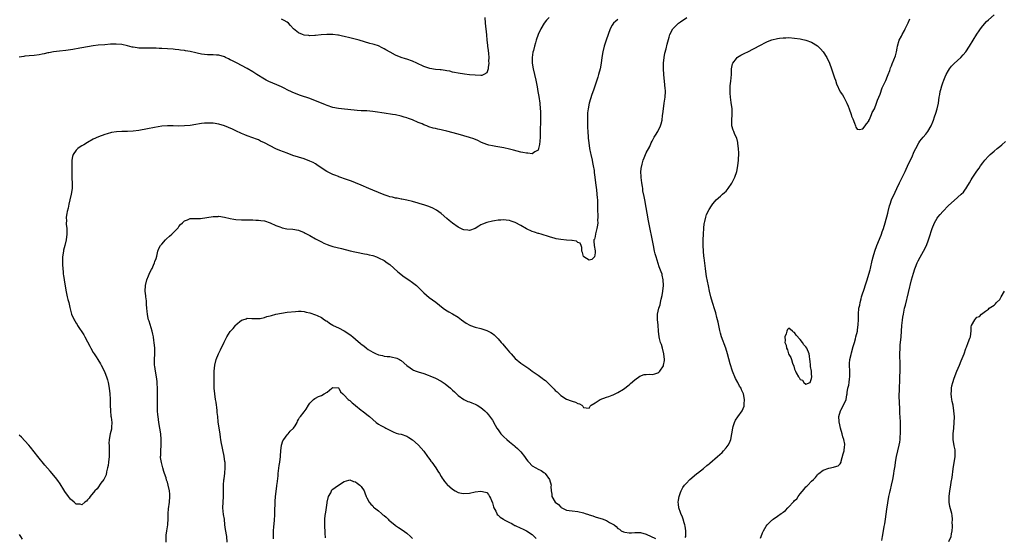
# Model space of a CAD drawing. Units: inches. Extents: x 2595000 to 2598000, y 1497000 to 1500000.
# Drawn here: x 2595801 to 2596147, y 1498705 to 1498886 of the extents above; entities that cross this region are included whole.
import ezdxf

# ---------------------------------------------------------------- set-up
doc = ezdxf.new("R2010")
doc.units = ezdxf.units.IN
doc.header["$MEASUREMENT"] = 0
doc.layers.add('LD25951497_10ft', color=91, linetype='Continuous')

msp = doc.modelspace()

# ---------------------------------------------------------------- linework, layer by layer
at = {"layer": 'LD25951497_10ft'}
for points, elevation in [([(2595986.88, 1498887), (2595985.97, 1498886.03), (2595985.14, 1498885), (2595983.96, 1498883), (2595983.07, 1498881), (2595982.36, 1498879), (2595982.1, 1498878.1), (2595981.74, 1498877), (2595981.37, 1498875.37), (2595981.21, 1498874.79), (2595981, 1498873), (2595980.99, 1498871), (2595981.27, 1498869), (2595982.21, 1498865), (2595982.66, 1498862.66), (2595982.94, 1498861), (2595983.26, 1498859.26), (2595983.6, 1498857), (2595983.79, 1498855), (2595983.83, 1498854.17), (2595983.85, 1498853), (2595983.82, 1498851.82), (2595983.84, 1498850.16), (2595983.79, 1498847.79), (2595983.79, 1498846.21), (2595983.73, 1498845), (2595983.61, 1498843.6), (2595983.58, 1498842.42), (2595983.22, 1498841), (2595983, 1498840.49), (2595981.85, 1498839.85), (2595981, 1498839.22), (2595979.42, 1498839.42), (2595979, 1498839.37), (2595977.69, 1498839.69), (2595977, 1498839.8), (2595974.44, 1498840.44), (2595973, 1498840.83), (2595971, 1498841.3), (2595968.21, 1498841.79), (2595967, 1498841.94), (2595965.73, 1498842.27), (2595965, 1498842.42), (2595963.19, 1498843.19), (2595961.85, 1498843.85), (2595960.44, 1498844.44), (2595958.94, 1498844.94), (2595955, 1498846.05), (2595951, 1498847.12), (2595949.46, 1498847.46), (2595949, 1498847.58), (2595947.81, 1498847.81), (2595947, 1498848.02), (2595946.19, 1498848.19), (2595944.69, 1498848.69), (2595943.96, 1498849), (2595943, 1498849.37), (2595942.34, 1498849.66), (2595941, 1498850.21), (2595939, 1498851.07), (2595937.56, 1498851.56), (2595937, 1498851.79), (2595936.05, 1498852.05), (2595935, 1498852.38), (2595933, 1498852.81), (2595932.01, 1498853), (2595929, 1498853.46), (2595925.91, 1498853.91), (2595925, 1498854.02), (2595923, 1498854.21), (2595921, 1498854.32), (2595919.57, 1498854.43), (2595918.49, 1498854.49), (2595915.1, 1498854.9), (2595913, 1498855.13), (2595911, 1498855.49), (2595909, 1498856.15), (2595908.42, 1498856.42), (2595907.04, 1498857), (2595905, 1498857.82), (2595903, 1498858.54), (2595899.68, 1498859.68), (2595898.21, 1498860.21), (2595896.8, 1498860.8), (2595895, 1498861.66), (2595894.13, 1498862.13), (2595893, 1498862.68), (2595891.38, 1498863.38), (2595889.95, 1498863.95), (2595888.55, 1498864.55), (2595887.66, 1498865), (2595887, 1498865.37), (2595884.34, 1498867), (2595883, 1498867.9), (2595881, 1498869.11), (2595879, 1498870.21), (2595877.46, 1498871), (2595875.82, 1498871.82), (2595875, 1498872.2), (2595874.47, 1498872.47), (2595873.4, 1498873), (2595873, 1498873.17), (2595871, 1498873.79), (2595870.19, 1498873.81), (2595869, 1498873.94), (2595868.1, 1498873.9), (2595867, 1498873.92), (2595865, 1498874.14), (2595863.47, 1498874.53), (2595863, 1498874.62), (2595861, 1498875.12), (2595859.36, 1498875.36), (2595859, 1498875.46), (2595857.59, 1498875.59), (2595857, 1498875.7), (2595855.77, 1498875.77), (2595855, 1498875.86), (2595851, 1498876.08), (2595850.11, 1498876.11), (2595849, 1498876.19), (2595848.2, 1498876.2), (2595847, 1498876.27), (2595846.25, 1498876.25), (2595845, 1498876.27), (2595844.26, 1498876.26), (2595843, 1498876.3), (2595842.36, 1498876.36), (2595841, 1498876.58), (2595840.65, 1498876.65), (2595839, 1498877.08), (2595837, 1498877.52), (2595835, 1498877.67), (2595833, 1498877.62), (2595831, 1498877.47), (2595828.72, 1498877.28), (2595826.93, 1498877.07), (2595825, 1498876.77), (2595823, 1498876.4), (2595822.24, 1498876.24), (2595819.76, 1498875.76), (2595817.4, 1498875.4), (2595815.17, 1498875.17), (2595813, 1498874.97), (2595811.35, 1498874.65), (2595811, 1498874.6), (2595809.75, 1498874.25), (2595809, 1498874.15), (2595808.06, 1498873.94), (2595806.3, 1498873.7), (2595804.48, 1498873.52), (2595803, 1498873.41), (2595802.66, 1498873.34), (2595801, 1498873.07)], 9220), ([(2596011, 1498886.3), (2596010.26, 1498885.74), (2596009.47, 1498885), (2596009, 1498884.27), (2596008.29, 1498883), (2596006.87, 1498879), (2596006.22, 1498877), (2596005.73, 1498875), (2596005.39, 1498873), (2596005.11, 1498871), (2596004.75, 1498869), (2596004.23, 1498867), (2596003.95, 1498866.05), (2596002.48, 1498861.52), (2596001.94, 1498859.94), (2596001.47, 1498858.53), (2596001, 1498857), (2596000.56, 1498855), (2596000.38, 1498853.62), (2596000.37, 1498853), (2596000.39, 1498852.39), (2596000.32, 1498851), (2596000.31, 1498849.69), (2596000.39, 1498848.39), (2596000.43, 1498847), (2596000.59, 1498845), (2596000.64, 1498844.64), (2596000.83, 1498843), (2596001.12, 1498841), (2596001.42, 1498839.42), (2596001.49, 1498839), (2596001.96, 1498837), (2596002.12, 1498836.12), (2596002.4, 1498835), (2596002.65, 1498833.35), (2596002.69, 1498832.69), (2596002.88, 1498831), (2596003.13, 1498829), (2596003.49, 1498826.51), (2596003.66, 1498825), (2596003.73, 1498823.73), (2596003.83, 1498823), (2596003.88, 1498822.12), (2596003.89, 1498819.89), (2596003.92, 1498819), (2596003.97, 1498818.03), (2596003.95, 1498817), (2596003.88, 1498815.88), (2596003.93, 1498815), (2596003.89, 1498814.11), (2596003.65, 1498813), (2596003.17, 1498811.17), (2596003, 1498810.14), (2596002.77, 1498809.23), (2596002.62, 1498809), (2596002.6, 1498808.6), (2596002.66, 1498807), (2596003, 1498805.21), (2596003.02, 1498805), (2596003, 1498804.4), (2596002.87, 1498803), (2596001.92, 1498802.08), (2596001, 1498801.87), (2595999.09, 1498803), (2595999.06, 1498803.06), (2595999, 1498803.13), (2595998.59, 1498804.59), (2595998.39, 1498805), (2595998.37, 1498806.37), (2595998.13, 1498807), (2595997.79, 1498807.79), (2595997, 1498808.13), (2595996.53, 1498808.53), (2595995, 1498808.79), (2595994.84, 1498808.84), (2595993, 1498808.93), (2595991, 1498809.11), (2595989.42, 1498809.42), (2595989, 1498809.52), (2595987, 1498810.11), (2595984.08, 1498811), (2595983.24, 1498811.24), (2595983, 1498811.29), (2595981.73, 1498811.73), (2595981, 1498811.92), (2595979, 1498812.85), (2595977, 1498814.02), (2595975, 1498815.15), (2595973.56, 1498815.56), (2595973, 1498815.82), (2595971.86, 1498815.86), (2595971, 1498816.04), (2595969.91, 1498815.91), (2595969, 1498815.92), (2595967.68, 1498815.68), (2595967, 1498815.6), (2595965, 1498815.11), (2595963.49, 1498814.51), (2595963, 1498814.25), (2595962.22, 1498813.78), (2595961, 1498812.98), (2595959, 1498812.27), (2595958.4, 1498812.4), (2595957, 1498812.5), (2595956.67, 1498812.67), (2595955.9, 1498813), (2595955, 1498813.43), (2595953, 1498814.83), (2595951.83, 1498815.83), (2595951, 1498816.51), (2595949, 1498818.2), (2595947.41, 1498819.41), (2595946.14, 1498820.14), (2595944.74, 1498820.74), (2595943, 1498821.31), (2595941.7, 1498821.7), (2595941, 1498821.9), (2595939, 1498822.44), (2595937, 1498822.91), (2595935.28, 1498823.28), (2595935, 1498823.32), (2595933.61, 1498823.61), (2595933, 1498823.68), (2595931.96, 1498823.96), (2595931, 1498824.15), (2595930.38, 1498824.38), (2595929, 1498824.8), (2595927, 1498825.6), (2595925, 1498826.43), (2595923.67, 1498827), (2595921, 1498828.2), (2595919, 1498829.04), (2595917.6, 1498829.6), (2595915.78, 1498830.22), (2595913.17, 1498831.17), (2595913, 1498831.22), (2595911.73, 1498831.73), (2595911, 1498831.99), (2595910.3, 1498832.3), (2595908.9, 1498833), (2595905.89, 1498835), (2595905.38, 1498835.38), (2595905, 1498835.62), (2595904.11, 1498836.11), (2595903, 1498836.66), (2595901, 1498837.38), (2595899, 1498837.99), (2595897, 1498838.65), (2595895, 1498839.38), (2595892.38, 1498840.38), (2595890.97, 1498840.97), (2595889, 1498841.93), (2595887, 1498843.04), (2595885.67, 1498843.67), (2595885, 1498844.05), (2595884.3, 1498844.3), (2595883, 1498844.85), (2595881, 1498845.49), (2595880.18, 1498845.82), (2595879, 1498846.26), (2595877, 1498847.27), (2595875.86, 1498847.86), (2595874.47, 1498848.47), (2595873, 1498849.04), (2595871, 1498849.6), (2595869, 1498849.92), (2595868.02, 1498849.98), (2595867, 1498849.99), (2595866.05, 1498849.95), (2595865, 1498849.82), (2595864.28, 1498849.72), (2595863, 1498849.47), (2595861, 1498849.12), (2595859, 1498848.95), (2595856.93, 1498848.93), (2595855, 1498848.97), (2595853, 1498848.97), (2595851, 1498848.84), (2595848.45, 1498848.45), (2595846, 1498848), (2595843, 1498847.41), (2595841, 1498847.11), (2595838.99, 1498846.99), (2595837, 1498846.97), (2595835.13, 1498846.87), (2595833.39, 1498846.61), (2595831.8, 1498846.2), (2595831, 1498845.92), (2595828.85, 1498845.15), (2595827, 1498844.34), (2595825, 1498843.21), (2595823.67, 1498842.33), (2595823, 1498841.99), (2595822.4, 1498841.6), (2595821.61, 1498841), (2595821, 1498840.48), (2595819.92, 1498839), (2595819.71, 1498838.29), (2595819.45, 1498837), (2595819.44, 1498835), (2595819.41, 1498833), (2595819.45, 1498831.45), (2595819.42, 1498831), (2595819.42, 1498830.58), (2595819.57, 1498829), (2595819.59, 1498827.59), (2595819.58, 1498827), (2595819.28, 1498825), (2595818.81, 1498823), (2595818.43, 1498821.57), (2595818.15, 1498820.15), (2595817.85, 1498819), (2595817.7, 1498818.3), (2595817.52, 1498817), (2595817.54, 1498815.54), (2595817.5, 1498815), (2595817.52, 1498814.48), (2595817.66, 1498813), (2595817.71, 1498811.71), (2595817.7, 1498811), (2595817.47, 1498809), (2595817, 1498807), (2595816.58, 1498805.42), (2595816.48, 1498805), (2595816.18, 1498803), (2595816.17, 1498801), (2595816.24, 1498800.24), (2595816.28, 1498799), (2595816.37, 1498797.63), (2595816.47, 1498797), (2595816.55, 1498796.55), (2595816.76, 1498795), (2595817.34, 1498791.34), (2595817.86, 1498789), (2595818.1, 1498788.1), (2595818.38, 1498787), (2595818.77, 1498785.23), (2595818.87, 1498784.87), (2595819, 1498784.35), (2595819.4, 1498783), (2595820.31, 1498781), (2595820.57, 1498780.57), (2595821, 1498779.78), (2595821.32, 1498779.32), (2595821.49, 1498779), (2595823.66, 1498775.66), (2595824.05, 1498775), (2595825, 1498773.22), (2595825.77, 1498771.77), (2595826.14, 1498771), (2595827, 1498769.48), (2595827.28, 1498769), (2595828, 1498768), (2595828.57, 1498767), (2595829.53, 1498765.53), (2595829.77, 1498765), (2595830.24, 1498764.24), (2595831, 1498762.51), (2595831.61, 1498761), (2595831.96, 1498759.96), (2595832.2, 1498759), (2595832.59, 1498757), (2595832.84, 1498755), (2595832.93, 1498753.07), (2595832.93, 1498751), (2595832.99, 1498748.99), (2595833.17, 1498747.17), (2595833.24, 1498746.76), (2595833.44, 1498745), (2595833.36, 1498743.36), (2595833.39, 1498743), (2595833.35, 1498742.65), (2595832.92, 1498741), (2595832.51, 1498739), (2595832.46, 1498737.54), (2595832.5, 1498737), (2595832.56, 1498736.56), (2595832.58, 1498735), (2595832.51, 1498733.49), (2595832.51, 1498733), (2595832.33, 1498731), (2595832.18, 1498729.82), (2595832.03, 1498729), (2595831.66, 1498727.66), (2595831.45, 1498726.55), (2595831, 1498725.66), (2595830.64, 1498725), (2595829.61, 1498723.61), (2595829.21, 1498723), (2595829.15, 1498722.85), (2595829, 1498722.71), (2595828.34, 1498721.66), (2595827.55, 1498721), (2595825.89, 1498719), (2595825.58, 1498718.42), (2595825, 1498717.86), (2595824.63, 1498717.37), (2595824.08, 1498717), (2595823, 1498716.09), (2595822.33, 1498716.33), (2595821, 1498716.31), (2595820.68, 1498716.68), (2595820.29, 1498717), (2595819, 1498718.01), (2595818.25, 1498719), (2595817, 1498720.76), (2595816.62, 1498721.38), (2595815.42, 1498723.42), (2595814.58, 1498724.58), (2595813.69, 1498725.69), (2595811.83, 1498727.83), (2595810, 1498730), (2595807.57, 1498733), (2595805, 1498736.24), (2595804.35, 1498737), (2595803, 1498738.54), (2595801.76, 1498739.76), (2595801, 1498740.55)], 9230), ([(2595852.61, 1498703), (2595852.59, 1498705), (2595852.61, 1498705.39), (2595852.79, 1498707), (2595853.09, 1498709), (2595853.24, 1498711.24), (2595853.26, 1498713), (2595853.39, 1498714.61), (2595853.69, 1498717), (2595853.83, 1498719), (2595853.81, 1498719.81), (2595853.74, 1498721), (2595853.3, 1498723), (2595853, 1498723.96), (2595852.72, 1498724.72), (2595852.5, 1498725.5), (2595852.02, 1498727), (2595851.75, 1498727.75), (2595851.41, 1498729), (2595851, 1498730.43), (2595850.88, 1498730.88), (2595850.61, 1498732.61), (2595850.6, 1498733), (2595850.63, 1498733.37), (2595850.65, 1498735), (2595850.82, 1498737), (2595850.84, 1498739), (2595850.63, 1498741), (2595849.95, 1498745), (2595849.71, 1498747), (2595849.66, 1498747.66), (2595849.57, 1498749), (2595849.49, 1498751), (2595849.48, 1498753), (2595849.51, 1498755.51), (2595849.5, 1498757), (2595849.39, 1498758.61), (2595849.37, 1498759.37), (2595849.14, 1498761), (2595848.76, 1498763), (2595848.53, 1498764.53), (2595848.49, 1498765), (2595848.5, 1498765.5), (2595848.45, 1498767), (2595848.53, 1498769), (2595848.54, 1498771), (2595848.39, 1498773), (2595848.27, 1498773.73), (2595848.1, 1498775), (2595847.92, 1498775.92), (2595847.65, 1498777), (2595846.54, 1498780.54), (2595846.38, 1498781), (2595846.15, 1498782.15), (2595845.95, 1498783), (2595845.92, 1498783.92), (2595845.78, 1498785), (2595845.64, 1498786.36), (2595845.66, 1498787), (2595845.64, 1498787.64), (2595845.43, 1498789), (2595845.41, 1498789.41), (2595845.22, 1498791), (2595845.31, 1498793), (2595845.79, 1498795), (2595846.36, 1498796.36), (2595846.61, 1498797), (2595847, 1498797.77), (2595847.39, 1498798.61), (2595847.59, 1498799), (2595848.12, 1498800.12), (2595848.5, 1498801), (2595848.61, 1498801.39), (2595849, 1498802.45), (2595849.24, 1498803.24), (2595849.67, 1498805), (2595849.99, 1498806.01), (2595850.59, 1498807), (2595851, 1498807.51), (2595852.35, 1498809), (2595852.68, 1498809.32), (2595853.73, 1498810.27), (2595854.6, 1498811), (2595856.5, 1498813), (2595856.73, 1498813.27), (2595857, 1498813.65), (2595857.64, 1498814.36), (2595858.26, 1498815), (2595859, 1498815.67), (2595860.05, 1498816.05), (2595861, 1498816.46), (2595862.46, 1498816.47), (2595863, 1498816.55), (2595864.55, 1498816.55), (2595866.81, 1498816.81), (2595869, 1498817.15), (2595870.77, 1498817.23), (2595871, 1498817.26), (2595873, 1498816.97), (2595875, 1498816.5), (2595876.27, 1498816.27), (2595877, 1498816.16), (2595879, 1498816.01), (2595882, 1498816), (2595883, 1498816.02), (2595883.96, 1498815.95), (2595885, 1498815.95), (2595885.81, 1498815.81), (2595887, 1498815.65), (2595889, 1498815.03), (2595891, 1498814.08), (2595892.45, 1498813.55), (2595893, 1498813.31), (2595893.25, 1498813.25), (2595894.93, 1498812.93), (2595897, 1498812.73), (2595899, 1498812.35), (2595901, 1498811.56), (2595901.37, 1498811.37), (2595903, 1498810.5), (2595905, 1498809.37), (2595905.68, 1498809), (2595906.55, 1498808.55), (2595907, 1498808.29), (2595907.88, 1498807.88), (2595909, 1498807.34), (2595909.99, 1498807), (2595911, 1498806.68), (2595914.06, 1498805.94), (2595917.11, 1498805.11), (2595918.76, 1498804.76), (2595920.46, 1498804.46), (2595921, 1498804.39), (2595922.14, 1498804.14), (2595923, 1498803.99), (2595923.77, 1498803.77), (2595925, 1498803.47), (2595926.32, 1498803), (2595927, 1498802.73), (2595929, 1498801.72), (2595930.1, 1498801), (2595931, 1498800.31), (2595933.82, 1498797.82), (2595936.06, 1498796.06), (2595937.67, 1498795), (2595939, 1498794.05), (2595940.38, 1498793), (2595941, 1498792.41), (2595942.41, 1498791), (2595942.68, 1498790.68), (2595943, 1498790.37), (2595944.77, 1498788.77), (2595945.95, 1498787.95), (2595947.11, 1498787.11), (2595949.73, 1498785), (2595950.49, 1498784.49), (2595951.74, 1498783.74), (2595953, 1498783.04), (2595955, 1498781.85), (2595956.14, 1498781), (2595957.84, 1498779.84), (2595959.11, 1498779.11), (2595959.37, 1498779), (2595961, 1498778.44), (2595963, 1498777.87), (2595965, 1498777.23), (2595965.54, 1498777), (2595966.47, 1498776.47), (2595967, 1498776.15), (2595967.65, 1498775.65), (2595968.36, 1498775), (2595969, 1498774.33), (2595970.1, 1498773), (2595970.5, 1498772.5), (2595971.85, 1498771), (2595973, 1498769.57), (2595973.56, 1498769), (2595974.23, 1498768.23), (2595975, 1498767.45), (2595977, 1498765.8), (2595979.84, 1498763.84), (2595980.96, 1498763), (2595983, 1498761.52), (2595984.49, 1498760.49), (2595985, 1498760.05), (2595985.64, 1498759.64), (2595986.35, 1498759), (2595987, 1498758.28), (2595988.33, 1498757), (2595988.66, 1498756.66), (2595989, 1498756.2), (2595989.69, 1498755.69), (2595990.38, 1498755), (2595991, 1498754.42), (2595993, 1498753.1), (2595994.58, 1498752.58), (2595995, 1498752.37), (2595996.11, 1498752.11), (2595997, 1498751.63), (2595997.51, 1498751.51), (2595998.35, 1498751), (2595998.72, 1498750.72), (2595999, 1498750.25), (2595999.92, 1498750.08), (2596001, 1498750.01), (2596001.33, 1498750.67), (2596001.66, 1498751), (2596003, 1498751.88), (2596004.8, 1498753), (2596007, 1498753.81), (2596007.89, 1498754.11), (2596009, 1498754.54), (2596009.34, 1498754.66), (2596010.11, 1498755), (2596011, 1498755.45), (2596013, 1498756.67), (2596015, 1498758.15), (2596015.43, 1498758.57), (2596017, 1498759.87), (2596018.76, 1498761.24), (2596020.25, 1498761.75), (2596021, 1498761.76), (2596022.16, 1498761.84), (2596023, 1498761.78), (2596023.97, 1498762.03), (2596025, 1498762.34), (2596025.37, 1498762.63), (2596025.72, 1498763), (2596027, 1498764.86), (2596027.06, 1498765), (2596027.36, 1498766.64), (2596027.39, 1498767), (2596027.19, 1498769), (2596026.64, 1498771), (2596026.27, 1498772.27), (2596025.98, 1498773), (2596025.62, 1498774.38), (2596025.49, 1498775), (2596025.3, 1498777), (2596025.14, 1498779.14), (2596024.92, 1498781.08), (2596024.93, 1498783), (2596025.4, 1498785), (2596025.8, 1498786.2), (2596025.98, 1498787), (2596026.2, 1498788.2), (2596026.55, 1498789.45), (2596026.79, 1498791), (2596027.01, 1498793), (2596026.95, 1498795), (2596026.58, 1498796.58), (2596026.5, 1498797), (2596026.26, 1498797.74), (2596025.78, 1498799), (2596025.55, 1498799.55), (2596024.47, 1498803), (2596024.13, 1498804.13), (2596023.91, 1498805), (2596023.46, 1498807), (2596021.73, 1498815.73), (2596020.43, 1498823), (2596020.24, 1498824.24), (2596019.83, 1498826.17), (2596019.72, 1498827), (2596019.67, 1498827.67), (2596019.39, 1498829), (2596019.15, 1498830.85), (2596019.17, 1498831.17), (2596019.12, 1498833), (2596019.32, 1498834.68), (2596019.38, 1498835), (2596019.56, 1498835.56), (2596019.93, 1498837), (2596020.22, 1498837.78), (2596020.76, 1498839), (2596021, 1498839.51), (2596022.21, 1498841.79), (2596022.71, 1498843), (2596023, 1498843.59), (2596023.74, 1498845), (2596024.24, 1498845.76), (2596025, 1498847.03), (2596026, 1498849), (2596026.26, 1498849.74), (2596026.51, 1498851), (2596026.68, 1498852.68), (2596026.78, 1498853.22), (2596026.97, 1498855), (2596027.3, 1498857), (2596027.59, 1498859), (2596027.67, 1498861), (2596027.58, 1498862.42), (2596027.51, 1498863), (2596027.44, 1498863.44), (2596027.15, 1498867), (2596027.02, 1498869), (2596027.01, 1498871), (2596027.25, 1498873), (2596027.54, 1498874.46), (2596027.96, 1498875.96), (2596028.34, 1498877.66), (2596029, 1498880.13), (2596029.24, 1498881), (2596030.26, 1498883), (2596031, 1498883.73), (2596032.25, 1498885), (2596033, 1498885.48), (2596035.23, 1498887)], 9240), ([(2595964.4, 1498887), (2595964.5, 1498885), (2595964.9, 1498880.9), (2595965.05, 1498879), (2595965.26, 1498877.26), (2595965.27, 1498877), (2595965.47, 1498875.47), (2595965.59, 1498874.41), (2595965.7, 1498873), (2595965.66, 1498871.66), (2595965.72, 1498871), (2595965.48, 1498869.48), (2595965.51, 1498869), (2595965, 1498867.63), (2595963.97, 1498867), (2595963.29, 1498866.71), (2595963, 1498866.67), (2595961, 1498866.74), (2595959, 1498866.95), (2595957.16, 1498867.16), (2595955, 1498867.48), (2595953.75, 1498867.75), (2595953, 1498867.88), (2595952.12, 1498868.12), (2595951, 1498868.29), (2595950.45, 1498868.45), (2595949, 1498868.6), (2595948.68, 1498868.68), (2595947, 1498868.82), (2595945, 1498869.13), (2595943, 1498869.79), (2595940.44, 1498871), (2595939, 1498871.64), (2595937, 1498872.33), (2595936.47, 1498872.47), (2595934.96, 1498872.96), (2595933, 1498873.79), (2595931.17, 1498874.83), (2595929.66, 1498875.66), (2595929, 1498876.05), (2595928.35, 1498876.35), (2595927, 1498877.02), (2595925.49, 1498877.48), (2595925, 1498877.66), (2595924.06, 1498877.94), (2595920.3, 1498879), (2595917, 1498879.87), (2595915, 1498880.36), (2595914.44, 1498880.44), (2595913, 1498880.76), (2595912.76, 1498880.76), (2595910.99, 1498881), (2595908.95, 1498881.05), (2595906.91, 1498880.91), (2595905, 1498880.73), (2595904.73, 1498880.73), (2595903, 1498880.62), (2595902.66, 1498880.66), (2595901, 1498880.79), (2595900.4, 1498881), (2595899, 1498881.61), (2595897.27, 1498883), (2595896.21, 1498884.21), (2595895.45, 1498885), (2595895, 1498885.41), (2595893.97, 1498885.97), (2595893, 1498886.43)], 9210), ([(2596034.62, 1498704.62), (2596034.82, 1498705), (2596034.84, 1498705.16), (2596034.85, 1498707), (2596034.61, 1498708.61), (2596034.53, 1498709), (2596034.26, 1498709.74), (2596033.91, 1498711), (2596033.73, 1498711.73), (2596033.13, 1498713), (2596033, 1498713.43), (2596032.4, 1498715), (2596032.31, 1498716.31), (2596032.15, 1498717), (2596032.25, 1498717.75), (2596032.51, 1498719), (2596033, 1498720.4), (2596033.23, 1498721), (2596033.85, 1498722.15), (2596034.43, 1498723), (2596035, 1498723.58), (2596036.25, 1498725), (2596037, 1498725.57), (2596038.7, 1498727), (2596039, 1498727.2), (2596041, 1498728.76), (2596042.18, 1498729.82), (2596043, 1498730.45), (2596043.29, 1498730.71), (2596045.98, 1498733), (2596047.56, 1498734.44), (2596048.11, 1498735), (2596049, 1498736.07), (2596049.7, 1498737), (2596050.14, 1498737.86), (2596050.63, 1498739), (2596051.02, 1498741), (2596051.31, 1498743), (2596051.49, 1498743.49), (2596051.96, 1498745), (2596052.29, 1498745.71), (2596053.12, 1498746.88), (2596054.65, 1498749), (2596055, 1498749.84), (2596055.32, 1498750.68), (2596055.37, 1498751), (2596055.33, 1498751.33), (2596055.42, 1498753), (2596055.04, 1498755), (2596054.39, 1498756.39), (2596054.23, 1498757), (2596053.74, 1498757.74), (2596053.14, 1498759), (2596052.34, 1498760.34), (2596051.25, 1498763), (2596050.47, 1498765.53), (2596049.47, 1498769), (2596048.84, 1498771), (2596047.37, 1498775), (2596047, 1498776.32), (2596046.77, 1498777.23), (2596046.39, 1498779), (2596046.17, 1498780.17), (2596045.96, 1498781), (2596045.79, 1498781.79), (2596045.36, 1498783.36), (2596045, 1498784.47), (2596044.2, 1498787), (2596043.64, 1498789), (2596043.19, 1498791), (2596042.83, 1498792.83), (2596042.15, 1498796.15), (2596041.99, 1498797), (2596041.71, 1498799), (2596041.27, 1498802.73), (2596041.23, 1498803.23), (2596041.04, 1498805), (2596040.92, 1498807), (2596040.94, 1498809.06), (2596041.05, 1498810.95), (2596041.07, 1498811.07), (2596041.17, 1498813), (2596041.3, 1498814.7), (2596041.35, 1498815), (2596041.5, 1498815.5), (2596041.84, 1498817), (2596042.13, 1498817.87), (2596043, 1498819.69), (2596043.84, 1498821), (2596044.34, 1498821.66), (2596045, 1498822.51), (2596045.45, 1498823), (2596047, 1498824.33), (2596047.72, 1498825), (2596048.43, 1498825.57), (2596049, 1498826.14), (2596049.41, 1498826.59), (2596049.68, 1498827), (2596051, 1498828.89), (2596051.7, 1498830.3), (2596052.01, 1498831), (2596052.74, 1498833), (2596053.16, 1498835), (2596053.35, 1498837), (2596053.42, 1498839.42), (2596053.38, 1498841), (2596053.16, 1498842.84), (2596053.13, 1498843.13), (2596052.71, 1498844.71), (2596052.08, 1498845.92), (2596051.64, 1498847), (2596051.5, 1498847.5), (2596051.02, 1498849), (2596050.99, 1498850.99), (2596051.11, 1498853), (2596051.07, 1498854.93), (2596050.8, 1498857.2), (2596050.53, 1498859), (2596050.44, 1498860.44), (2596050.37, 1498861), (2596050.37, 1498861.63), (2596050.46, 1498863), (2596050.67, 1498864.67), (2596050.85, 1498867), (2596050.92, 1498869), (2596051.23, 1498870.77), (2596051.31, 1498871), (2596052.63, 1498872.63), (2596052.91, 1498873), (2596053, 1498873.07), (2596054.2, 1498873.8), (2596055.54, 1498874.46), (2596056.66, 1498875), (2596060.81, 1498877.19), (2596063, 1498878.3), (2596063.47, 1498878.53), (2596065, 1498879.13), (2596067, 1498879.66), (2596067.72, 1498879.72), (2596069, 1498879.9), (2596069.9, 1498879.9), (2596071, 1498879.93), (2596073, 1498879.8), (2596075, 1498879.54), (2596075.45, 1498879.45), (2596077, 1498879.09), (2596079, 1498878.31), (2596081, 1498877.02), (2596082.06, 1498876.06), (2596083.05, 1498875), (2596084.33, 1498873), (2596085.25, 1498871), (2596085.97, 1498869), (2596087, 1498865.84), (2596087.31, 1498865), (2596087.75, 1498863.75), (2596088.98, 1498860.98), (2596089.82, 1498859.82), (2596090.34, 1498859), (2596091, 1498857.63), (2596091.34, 1498857), (2596091.86, 1498855.86), (2596092.12, 1498855), (2596092.81, 1498853), (2596093, 1498852.37), (2596093.43, 1498851.43), (2596094.02, 1498849.98), (2596094.36, 1498849), (2596094.51, 1498848.51), (2596095, 1498847.82), (2596095.68, 1498847.68), (2596097, 1498847.93), (2596097.82, 1498849), (2596098.24, 1498849.76), (2596099, 1498850.64), (2596099.1, 1498850.9), (2596099.26, 1498851.26), (2596099.95, 1498853), (2596100.27, 1498853.73), (2596101, 1498854.94), (2596101.77, 1498857), (2596102.04, 1498857.96), (2596102.54, 1498859), (2596103, 1498860.11), (2596103.71, 1498862.29), (2596104.05, 1498863), (2596105, 1498864.85), (2596105.58, 1498866.42), (2596105.85, 1498867), (2596106.38, 1498868.38), (2596106.7, 1498869.3), (2596107, 1498870.01), (2596107.26, 1498870.74), (2596108.41, 1498873.59), (2596108.75, 1498875), (2596109, 1498876.28), (2596109.12, 1498877), (2596109.71, 1498879), (2596110.49, 1498880.49), (2596110.74, 1498881), (2596111.55, 1498882.45), (2596111.83, 1498883), (2596112.82, 1498885.18), (2596113.42, 1498886.58)], 9250), ([(2596061, 1498704.35), (2596061.25, 1498705), (2596061.81, 1498706.19), (2596062.09, 1498707), (2596063, 1498708.54), (2596063.35, 1498709), (2596064.19, 1498709.81), (2596065, 1498710.66), (2596065.21, 1498710.79), (2596065.47, 1498711), (2596067, 1498712.11), (2596068.29, 1498713), (2596068.73, 1498713.27), (2596069, 1498713.55), (2596069.87, 1498714.13), (2596070.63, 1498715), (2596071, 1498715.38), (2596072.54, 1498717), (2596072.77, 1498717.23), (2596073, 1498717.54), (2596073.78, 1498718.22), (2596074.27, 1498719), (2596075, 1498719.98), (2596076.39, 1498721.61), (2596077, 1498722.4), (2596077.34, 1498722.66), (2596077.64, 1498723), (2596079, 1498724.4), (2596079.65, 1498725), (2596080.3, 1498725.7), (2596081, 1498726.6), (2596081.22, 1498726.78), (2596081.46, 1498727), (2596083, 1498728.28), (2596085, 1498728.94), (2596086.72, 1498729.28), (2596087, 1498729.37), (2596088.27, 1498729.73), (2596089, 1498730.43), (2596089.37, 1498731), (2596089.41, 1498731.41), (2596090.09, 1498733.91), (2596090.36, 1498735), (2596090.57, 1498736.57), (2596090.64, 1498737), (2596090.61, 1498737.39), (2596090.3, 1498739), (2596089.94, 1498739.94), (2596089.67, 1498741), (2596089.1, 1498743), (2596088.73, 1498744.73), (2596088.68, 1498745), (2596088.65, 1498745.35), (2596088.59, 1498747), (2596089.12, 1498749), (2596089.29, 1498749.29), (2596090.16, 1498751), (2596091.12, 1498753), (2596091.33, 1498754.67), (2596091.41, 1498755), (2596091.45, 1498755.45), (2596091.65, 1498757), (2596092, 1498758), (2596092.14, 1498759), (2596092.28, 1498760.28), (2596092.43, 1498761), (2596092.35, 1498763), (2596092.24, 1498765), (2596092.32, 1498765.68), (2596092.41, 1498767), (2596092.82, 1498768.82), (2596093, 1498769.37), (2596093.55, 1498771.55), (2596093.98, 1498773), (2596094.34, 1498774.34), (2596094.54, 1498775), (2596095.03, 1498777), (2596095.25, 1498778.75), (2596095.3, 1498779), (2596095.33, 1498779.33), (2596095.38, 1498781), (2596095.38, 1498782.62), (2596095.4, 1498783), (2596095.6, 1498785), (2596095.87, 1498786.13), (2596096, 1498787), (2596096.34, 1498788.34), (2596096.53, 1498789), (2596097, 1498790.46), (2596097.15, 1498791), (2596098.08, 1498793.92), (2596098.46, 1498795), (2596099.11, 1498797), (2596099.49, 1498798.51), (2596099.64, 1498799), (2596100.28, 1498801.72), (2596100.61, 1498803), (2596101.2, 1498805), (2596101.89, 1498807), (2596103.34, 1498810.66), (2596103.49, 1498811), (2596103.78, 1498811.78), (2596104.21, 1498813), (2596104.83, 1498815), (2596105.68, 1498818.32), (2596105.82, 1498819), (2596106.35, 1498821), (2596106.51, 1498821.49), (2596107.06, 1498823), (2596108.25, 1498825.75), (2596108.86, 1498827), (2596109.8, 1498829), (2596111.75, 1498833), (2596113, 1498835.65), (2596114.11, 1498837.89), (2596115, 1498839.97), (2596115.52, 1498841), (2596116.62, 1498843), (2596117, 1498843.57), (2596118.16, 1498845), (2596119, 1498846.07), (2596119.42, 1498846.58), (2596119.72, 1498847), (2596120.95, 1498849.05), (2596121.54, 1498850.46), (2596121.76, 1498851), (2596122.13, 1498852.13), (2596122.59, 1498853.41), (2596123.04, 1498854.96), (2596123.47, 1498857), (2596123.76, 1498859), (2596123.94, 1498859.94), (2596124.1, 1498861), (2596124.26, 1498861.74), (2596124.63, 1498863), (2596125, 1498864.1), (2596125.32, 1498865), (2596125.8, 1498866.2), (2596126.17, 1498867), (2596127, 1498868.44), (2596127.37, 1498869), (2596128.11, 1498869.89), (2596129, 1498870.82), (2596131.35, 1498873), (2596132.15, 1498873.85), (2596133.07, 1498875), (2596134.41, 1498877), (2596137, 1498881.21), (2596137.71, 1498882.29), (2596138.19, 1498883), (2596139, 1498884.12), (2596140.36, 1498885.64), (2596141, 1498886.22), (2596143, 1498887.91)], 9260), ([(2596103.56, 1498703.56), (2596103.83, 1498705), (2596104.17, 1498707), (2596104.47, 1498708.47), (2596104.62, 1498709.38), (2596104.92, 1498711), (2596105.42, 1498714.58), (2596106.12, 1498719), (2596106.37, 1498720.37), (2596106.51, 1498721), (2596106.63, 1498721.37), (2596107.01, 1498723.01), (2596107.51, 1498725), (2596107.75, 1498726.25), (2596107.88, 1498727), (2596107.99, 1498727.99), (2596108.26, 1498729.74), (2596108.4, 1498731), (2596108.77, 1498733), (2596109.26, 1498735), (2596109.72, 1498737), (2596109.9, 1498738.1), (2596110.02, 1498739), (2596110.08, 1498740.08), (2596110.15, 1498741), (2596110.15, 1498742.15), (2596110.18, 1498743), (2596110.15, 1498744.15), (2596110.14, 1498745), (2596110.06, 1498747), (2596109.99, 1498747.99), (2596109.95, 1498749), (2596109.89, 1498749.89), (2596109.83, 1498751.83), (2596109.72, 1498754.28), (2596109.73, 1498755), (2596109.79, 1498755.79), (2596109.79, 1498757), (2596109.85, 1498757.85), (2596109.88, 1498759), (2596109.92, 1498759.92), (2596109.94, 1498761), (2596110.01, 1498763), (2596110.06, 1498765), (2596109.95, 1498769), (2596110.01, 1498771), (2596110.1, 1498772.1), (2596110.38, 1498775), (2596110.65, 1498779), (2596110.84, 1498780.84), (2596111, 1498781.89), (2596111.19, 1498783), (2596111.61, 1498785), (2596111.87, 1498786.13), (2596114.08, 1498795), (2596114.69, 1498797.31), (2596115.17, 1498798.83), (2596115.42, 1498799.42), (2596116.03, 1498801), (2596116.33, 1498801.67), (2596117.02, 1498802.98), (2596118.23, 1498805), (2596119.25, 1498807), (2596120.03, 1498809), (2596120.28, 1498809.72), (2596121.26, 1498813), (2596122.04, 1498815), (2596123, 1498816.64), (2596123.25, 1498817), (2596124.05, 1498817.95), (2596125, 1498819.01), (2596127, 1498821.01), (2596129, 1498822.85), (2596131.44, 1498825), (2596132.24, 1498825.76), (2596133, 1498826.75), (2596133.12, 1498826.88), (2596133.44, 1498827.44), (2596134.37, 1498829), (2596135, 1498830.11), (2596135.35, 1498830.65), (2596135.55, 1498831), (2596137, 1498833.11), (2596137.82, 1498834.18), (2596138.28, 1498835), (2596139, 1498836.07), (2596139.71, 1498837), (2596141, 1498838.41), (2596141.66, 1498839), (2596143, 1498840.16), (2596144.08, 1498841), (2596145, 1498841.78), (2596145.69, 1498842.31), (2596147, 1498843.47)], 9270), ([(2596127.16, 1498703.16), (2596127.92, 1498705), (2596128.11, 1498705.89), (2596128.3, 1498707), (2596128.37, 1498708.37), (2596128.39, 1498709), (2596128.35, 1498709.65), (2596128.41, 1498711), (2596128.34, 1498712.34), (2596128.21, 1498713), (2596127.51, 1498715.51), (2596127.24, 1498717), (2596127.25, 1498718.75), (2596127.23, 1498719), (2596127.48, 1498721), (2596127.84, 1498723), (2596127.99, 1498723.99), (2596128.31, 1498725.69), (2596128.66, 1498728.66), (2596129.34, 1498733), (2596129.32, 1498734.68), (2596129.35, 1498735), (2596129.33, 1498735.33), (2596129, 1498736.75), (2596128.63, 1498739), (2596128.62, 1498740.62), (2596128.6, 1498741), (2596128.84, 1498743), (2596129.04, 1498745), (2596129.06, 1498746.94), (2596128.93, 1498749), (2596128.63, 1498751), (2596128.32, 1498752.32), (2596128.2, 1498753), (2596128.09, 1498753.91), (2596127.93, 1498755), (2596128.01, 1498756.01), (2596128.06, 1498757), (2596128.2, 1498757.8), (2596128.52, 1498759), (2596129, 1498760.52), (2596129.97, 1498763), (2596130.82, 1498765), (2596131.48, 1498766.52), (2596132.48, 1498769), (2596133.13, 1498770.87), (2596133.32, 1498771.32), (2596133.95, 1498773), (2596134.5, 1498774.5), (2596134.67, 1498775), (2596134.94, 1498777.06), (2596135, 1498778.53), (2596135.04, 1498779), (2596136.19, 1498781), (2596136.63, 1498781.37), (2596137, 1498781.94), (2596137.83, 1498782.17), (2596138.57, 1498783), (2596139, 1498783.28), (2596140, 1498784), (2596141, 1498784.68), (2596141.28, 1498785), (2596143, 1498786.1), (2596143.45, 1498786.55), (2596143.87, 1498787), (2596145, 1498788.11), (2596145.54, 1498789), (2596146.69, 1498791)], 9280), ([(2595874.01, 1498703), (2595873.85, 1498705), (2595873.42, 1498707.42), (2595873.19, 1498709), (2595872.97, 1498711), (2595872.7, 1498712.7), (2595872.44, 1498715), (2595872.52, 1498717), (2595872.7, 1498719), (2595872.68, 1498723), (2595872.84, 1498724.84), (2595872.85, 1498725.15), (2595873.14, 1498727.14), (2595873.3, 1498729), (2595873.2, 1498731), (2595873.16, 1498731.16), (2595872.88, 1498733.12), (2595871.85, 1498738.15), (2595871.72, 1498739), (2595871.66, 1498739.66), (2595871.45, 1498741), (2595871.18, 1498743), (2595870.85, 1498745.15), (2595870.63, 1498747), (2595870.5, 1498748.5), (2595870.43, 1498749), (2595870.31, 1498750.31), (2595870.2, 1498751), (2595870.07, 1498752.07), (2595869.91, 1498753), (2595869.63, 1498755), (2595869.44, 1498757), (2595869.36, 1498759), (2595869.38, 1498759.38), (2595869.39, 1498762.61), (2595869.41, 1498763), (2595869.58, 1498765), (2595870.13, 1498767), (2595870.95, 1498769), (2595871.62, 1498770.38), (2595872.85, 1498773.15), (2595873.82, 1498775), (2595875, 1498776.83), (2595875.12, 1498777), (2595876.03, 1498777.97), (2595876.84, 1498779), (2595877, 1498779.17), (2595879, 1498780.83), (2595879.43, 1498781), (2595880.65, 1498781.35), (2595881, 1498781.49), (2595882.56, 1498781.44), (2595883, 1498781.45), (2595885, 1498781.4), (2595885.48, 1498781.48), (2595887, 1498781.78), (2595887.9, 1498782.1), (2595889, 1498782.37), (2595889.47, 1498782.53), (2595891.07, 1498782.93), (2595893, 1498783.31), (2595895, 1498783.6), (2595897.91, 1498783.91), (2595899, 1498783.94), (2595899.94, 1498783.94), (2595901, 1498783.83), (2595901.7, 1498783.7), (2595903, 1498783.36), (2595905, 1498782.7), (2595905.58, 1498782.42), (2595907, 1498781.77), (2595908.11, 1498781), (2595908.65, 1498780.65), (2595909, 1498780.45), (2595909.83, 1498779.83), (2595911, 1498779.12), (2595911.18, 1498779), (2595913, 1498778.11), (2595915, 1498777.07), (2595916.3, 1498776.3), (2595917.49, 1498775.49), (2595918.06, 1498775), (2595919, 1498774.15), (2595920.68, 1498772.68), (2595921, 1498772.43), (2595921.87, 1498771.87), (2595922.81, 1498771), (2595923.4, 1498770.6), (2595925, 1498769.61), (2595926.21, 1498769), (2595926.77, 1498768.77), (2595927, 1498768.65), (2595928.39, 1498768.39), (2595929, 1498768.22), (2595930.14, 1498768.14), (2595931, 1498768.05), (2595931.9, 1498767.9), (2595933, 1498767.66), (2595933.47, 1498767.47), (2595934.42, 1498767), (2595934.8, 1498766.8), (2595935, 1498766.65), (2595937, 1498764.97), (2595938.1, 1498764.1), (2595939, 1498763.53), (2595939.35, 1498763.35), (2595940.25, 1498763), (2595941, 1498762.73), (2595943, 1498762.08), (2595944.44, 1498761.56), (2595945, 1498761.37), (2595947, 1498760.51), (2595949, 1498759.41), (2595950.45, 1498758.45), (2595952.29, 1498757), (2595952.67, 1498756.67), (2595953, 1498756.29), (2595953.7, 1498755.7), (2595955, 1498754.45), (2595957, 1498753), (2595958.36, 1498752.36), (2595959, 1498752.14), (2595959.79, 1498751.79), (2595961, 1498751.36), (2595961.22, 1498751.22), (2595961.63, 1498751), (2595963, 1498750.18), (2595964.35, 1498749), (2595964.68, 1498748.68), (2595965, 1498748.37), (2595965.62, 1498747.62), (2595967, 1498745.73), (2595968.01, 1498744.01), (2595968.57, 1498743), (2595969, 1498742.32), (2595969.99, 1498741), (2595970.46, 1498740.46), (2595971, 1498739.93), (2595972.05, 1498739), (2595973, 1498738.2), (2595974.75, 1498736.75), (2595975, 1498736.57), (2595975.84, 1498735.84), (2595976.68, 1498735), (2595977, 1498734.66), (2595978.31, 1498733), (2595979, 1498731.98), (2595979.43, 1498731.43), (2595979.79, 1498731), (2595981, 1498729.74), (2595982.27, 1498729), (2595983, 1498728.55), (2595984.07, 1498728.07), (2595985, 1498727.43), (2595985.27, 1498727.27), (2595985.53, 1498727), (2595987, 1498724.98), (2595987.56, 1498723), (2595987.55, 1498722.45), (2595987.6, 1498721), (2595987.84, 1498719.84), (2595987.87, 1498719), (2595989.02, 1498717), (2595990.2, 1498716.2), (2595991, 1498715.24), (2595991.17, 1498715.17), (2595991.36, 1498715), (2595993, 1498714.23), (2595993.93, 1498714.07), (2595995, 1498713.92), (2595997, 1498713.73), (2595999, 1498713.23), (2595999.6, 1498713), (2596000.68, 1498712.68), (2596001, 1498712.57), (2596002.19, 1498712.19), (2596003, 1498711.87), (2596005.82, 1498711), (2596006.69, 1498710.69), (2596007, 1498710.54), (2596008.1, 1498709.9), (2596009, 1498709.43), (2596009.3, 1498709.3), (2596009.71, 1498709), (2596010.42, 1498708.42), (2596011, 1498707.82), (2596011.54, 1498707.54), (2596012.2, 1498707), (2596013, 1498706.65), (2596013.48, 1498706.52), (2596015, 1498706.26), (2596015.77, 1498706.23), (2596017, 1498706.31), (2596017.69, 1498706.31), (2596019, 1498706.34), (2596021, 1498705.81), (2596024.27, 1498704.27)], 9250), ([(2595890.16, 1498704.16), (2595890.17, 1498705), (2595890.23, 1498705.77), (2595890.21, 1498707), (2595890.31, 1498708.31), (2595890.55, 1498710.55), (2595890.7, 1498712.7), (2595890.68, 1498713.32), (2595890.78, 1498717.22), (2595890.92, 1498719), (2595891.39, 1498722.61), (2595891.42, 1498723), (2595891.44, 1498723.44), (2595891.81, 1498726.19), (2595891.86, 1498727), (2595892.19, 1498729.81), (2595892.41, 1498731), (2595892.67, 1498733), (2595892.7, 1498733.3), (2595892.79, 1498735), (2595893.02, 1498737), (2595893.49, 1498738.51), (2595893.8, 1498739), (2595895, 1498740.63), (2595895.41, 1498741), (2595896.1, 1498741.9), (2595897.26, 1498743), (2595897.81, 1498743.8), (2595898.54, 1498745), (2595898.62, 1498745.38), (2595899, 1498745.94), (2595899.36, 1498746.64), (2595899.71, 1498747), (2595901, 1498748.69), (2595901.63, 1498749.63), (2595902.49, 1498751), (2595903, 1498751.67), (2595904.24, 1498753), (2595904.66, 1498753.34), (2595905, 1498753.47), (2595905.95, 1498754.05), (2595907, 1498754.46), (2595908.04, 1498755), (2595909, 1498755.64), (2595910.73, 1498757), (2595911, 1498757.19), (2595913, 1498757.1), (2595913.09, 1498757), (2595913.72, 1498755.72), (2595914.48, 1498755), (2595915, 1498754.56), (2595916.41, 1498753), (2595916.75, 1498752.75), (2595917, 1498752.61), (2595917.8, 1498751.8), (2595918.82, 1498751), (2595919, 1498750.88), (2595921, 1498749.27), (2595921.3, 1498749), (2595922.29, 1498748.29), (2595923, 1498747.75), (2595923.44, 1498747.44), (2595923.9, 1498747), (2595925, 1498745.98), (2595926.24, 1498745), (2595927, 1498744.33), (2595927.91, 1498743.91), (2595929, 1498743.25), (2595929.21, 1498743.21), (2595929.66, 1498743), (2595931, 1498742.22), (2595932.48, 1498741.52), (2595933, 1498741.3), (2595933.23, 1498741.23), (2595934.11, 1498741), (2595935, 1498740.8), (2595937, 1498740.12), (2595937.69, 1498739.69), (2595939, 1498738.82), (2595941, 1498737.12), (2595941.13, 1498737), (2595943, 1498734.94), (2595944.26, 1498733), (2595944.56, 1498732.56), (2595945, 1498732.01), (2595945.4, 1498731.4), (2595945.71, 1498731), (2595947.17, 1498729), (2595947.85, 1498727.85), (2595948.45, 1498727), (2595949, 1498726.06), (2595949.42, 1498725.42), (2595949.74, 1498725), (2595950.25, 1498724.25), (2595951, 1498723.3), (2595951.14, 1498723.14), (2595953, 1498721.55), (2595953.92, 1498721), (2595955, 1498720.44), (2595956.17, 1498720.17), (2595957, 1498720), (2595959, 1498720.18), (2595961, 1498720.63), (2595963, 1498720.91), (2595964.56, 1498720.56), (2595965, 1498720.36), (2595965.65, 1498719.65), (2595965.96, 1498719), (2595966.37, 1498718.37), (2595967, 1498716.73), (2595967.38, 1498715.38), (2595967.53, 1498715), (2595968.18, 1498713.82), (2595968.51, 1498713), (2595968.7, 1498712.7), (2595969, 1498712.49), (2595969.76, 1498711.76), (2595970.91, 1498711), (2595971.14, 1498710.86), (2595973, 1498709.84), (2595973.6, 1498709.6), (2595974.57, 1498709), (2595974.86, 1498708.86), (2595975, 1498708.76), (2595977, 1498707.87), (2595977.59, 1498707.59), (2595979, 1498706.97), (2595981, 1498705.6), (2595981.62, 1498705), (2595982.3, 1498704.3)], 9260), ([(2595908.46, 1498704.46), (2595908.41, 1498705), (2595908.36, 1498705.64), (2595908.29, 1498707), (2595908.24, 1498708.24), (2595908.17, 1498709), (2595908.22, 1498711), (2595908.37, 1498712.37), (2595908.54, 1498713.46), (2595909, 1498716.77), (2595909.05, 1498717), (2595909.56, 1498719), (2595910.27, 1498720.27), (2595910.58, 1498721), (2595910.73, 1498721.27), (2595911, 1498721.53), (2595911.82, 1498722.18), (2595913, 1498723), (2595915, 1498724.26), (2595916.69, 1498724.69), (2595917, 1498724.79), (2595918.26, 1498724.26), (2595919, 1498724.14), (2595919.61, 1498723.61), (2595920.55, 1498723), (2595921, 1498722.55), (2595921.98, 1498721), (2595922.24, 1498720.24), (2595922.73, 1498719), (2595923, 1498718.53), (2595923.76, 1498717), (2595924.31, 1498716.31), (2595925, 1498715.67), (2595925.29, 1498715.3), (2595925.61, 1498715), (2595927, 1498713.92), (2595928.13, 1498713), (2595928.6, 1498712.6), (2595929, 1498712.32), (2595929.68, 1498711.68), (2595930.46, 1498711), (2595930.72, 1498710.72), (2595931, 1498710.5), (2595932.91, 1498708.91), (2595933, 1498708.86), (2595934.08, 1498708.08), (2595935.32, 1498707.32), (2595937, 1498706.11), (2595938.28, 1498705), (2595939, 1498704.21)], 9270), ([(2595801, 1498705.61), (2595801.47, 1498705), (2595802.04, 1498704.04)], 9240)]:
    msp.add_lwpolyline(points, dxfattribs=dict(at, elevation=elevation))
at = {"layer": 'LD25951497_10ft', "elevation": 9260}
msp.add_lwpolyline([(2596078.2, 1498768.2), (2596078.07, 1498769), (2596077.27, 1498771), (2596077, 1498771.45), (2596076.21, 1498772.21), (2596075.76, 1498773), (2596075, 1498774.05), (2596073.57, 1498775.57), (2596073, 1498776.56), (2596072.65, 1498776.65), (2596072.28, 1498777), (2596071, 1498778.09), (2596070.47, 1498777.53), (2596070.29, 1498777), (2596070.05, 1498776.05), (2596069.58, 1498775), (2596069.75, 1498773.75), (2596069.63, 1498773), (2596070.06, 1498772.06), (2596070.18, 1498771), (2596070.49, 1498770.49), (2596070.91, 1498769), (2596070.94, 1498768.94), (2596071, 1498768.76), (2596071.74, 1498767.74), (2596071.88, 1498767), (2596072.25, 1498765.75), (2596072.71, 1498764.71), (2596073, 1498763.6), (2596073.24, 1498763.24), (2596073.31, 1498763), (2596073.59, 1498762.41), (2596074.39, 1498761), (2596074.67, 1498760.67), (2596075, 1498760.05), (2596075.75, 1498759.75), (2596076.26, 1498759), (2596077, 1498758.43), (2596078.51, 1498759), (2596079, 1498760.43), (2596079.05, 1498761), (2596079, 1498762.07), (2596078.94, 1498763), (2596078.61, 1498764.61), (2596078.63, 1498765), (2596078.43, 1498766.43), (2596078.41, 1498767)], close=True, dxfattribs=at)

doc.saveas('drawing.dxf')
